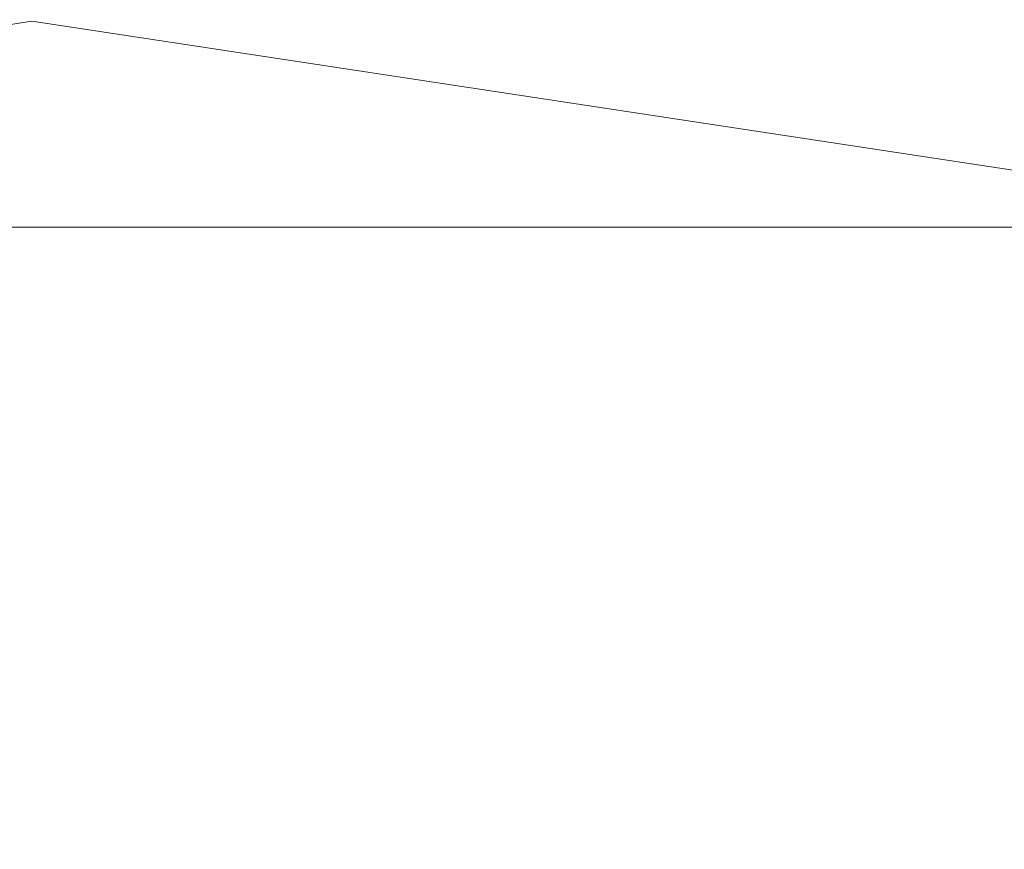
# Model space of a CAD drawing. Extents: x -28 to 81, y -135 to 28.
# Drawn here: x 0 to 3, y -103 to -100 of the extents above; entities that cross this region are included whole.
import ezdxf

# ---------------------------------------------------------------- set-up
doc = ezdxf.new("R2010")
doc.units = 0
doc.header["$LTSCALE"] = 500
doc.header["$MEASUREMENT"] = 0
doc.layers.add('BESCO_CHROM', color=7, linetype='Continuous')
doc.layers.add('DWXOUTLINES', color=7, linetype='Continuous')

msp = doc.modelspace()

# ---------------------------------------------------------------- linework, layer by layer
at = {"layer": 'BESCO_CHROM', "lineweight": 0}
for points, invisible_edges in [([(-15, -120, 206), (15, -120, 206), (15, -75, 206), (-15, -75, 206)], 5), ([(7.2052, -105.0933, 196), (-15, -75, 196), (9.9077, -107.7956, 196), (7.2052, -105.0933, 196)], 15), ([(9.9077, -107.7956, 196), (-15, -75, 196), (15, -75, 196), (9.9077, -107.7956, 196)], 15), ([(-3.7664, -103.3438, 196), (-15, -75, 196), (0.0074, -102.7501, 196), (-3.7664, -103.3438, 196)], 11), ([(0.0074, -102.7501, 196), (-15, -75, 196), (3.7876, -103.3507, 196), (0.0074, -102.7501, 196)], 11), ([(3.7876, -103.3507, 196), (-15, -75, 196), (7.2052, -105.0933, 196), (3.7876, -103.3507, 196)], 15), ([(-14, -75, 205), (14, -75, 205), (14, -120, 205), (-14, -120, 205)], 5), ([(-14, -75, 197), (-11.7691, -105.7005, 197), (14, -75, 197), (-14, -75, 197)], 15), ([(14, -75, 197), (-11.7691, -105.7005, 197), (-8.4917, -102.6354, 197), (14, -75, 197)], 15), ([(14, -75, 197), (-8.4917, -102.6354, 197), (-4.4543, -100.6769, 197), (14, -75, 197)], 15), ([(14, -75, 197), (-4.4543, -100.6769, 197), (0, -100, 197), (14, -75, 197)], 15), ([(14, -75, 197), (0, -100, 197), (4.4543, -100.6769, 197), (14, -75, 197)], 15), ([(0, -100, 204), (0, -100, 197), (-4.4543, -100.6769, 197), (-4.4543, -100.6769, 204)], 5), ([(-4.4543, -100.6769, 204), (4.4543, -100.6769, 204), (0, -100, 204), (-4.4543, -100.6769, 204)], 15), ([(4.4543, -100.6769, 204), (4.4543, -100.6769, 197), (0, -100, 197), (0, -100, 204)], 1), ([(-8.4917, -102.6354, 204), (8.4917, -102.6354, 204), (4.4543, -100.6769, 204), (-8.4917, -102.6354, 204)], 15), ([(-8.4917, -102.6354, 204), (4.4543, -100.6769, 204), (-4.4543, -100.6769, 204), (-8.4917, -102.6354, 204)], 15), ([(-11.7691, -105.7005, 204), (11.7691, -105.7005, 204), (8.4917, -102.6354, 204), (-11.7691, -105.7005, 204)], 15), ([(-11.7691, -105.7005, 204), (8.4917, -102.6354, 204), (-8.4917, -102.6354, 204), (-11.7691, -105.7005, 204)], 15)]:
    msp.add_3dface(points, dxfattribs=dict(at, invisible_edges=invisible_edges))
at = {"layer": 'DWXOUTLINES', "color": 0, "lineweight": 0}
for p, q in [((-4.44, -100.67, 204), (4.45, -100.67, 204)), ((-4.44, -100.67, 197), (4.45, -100.67, 197))]:
    msp.add_line(p, q, dxfattribs=at)

doc.saveas('drawing.dxf')
